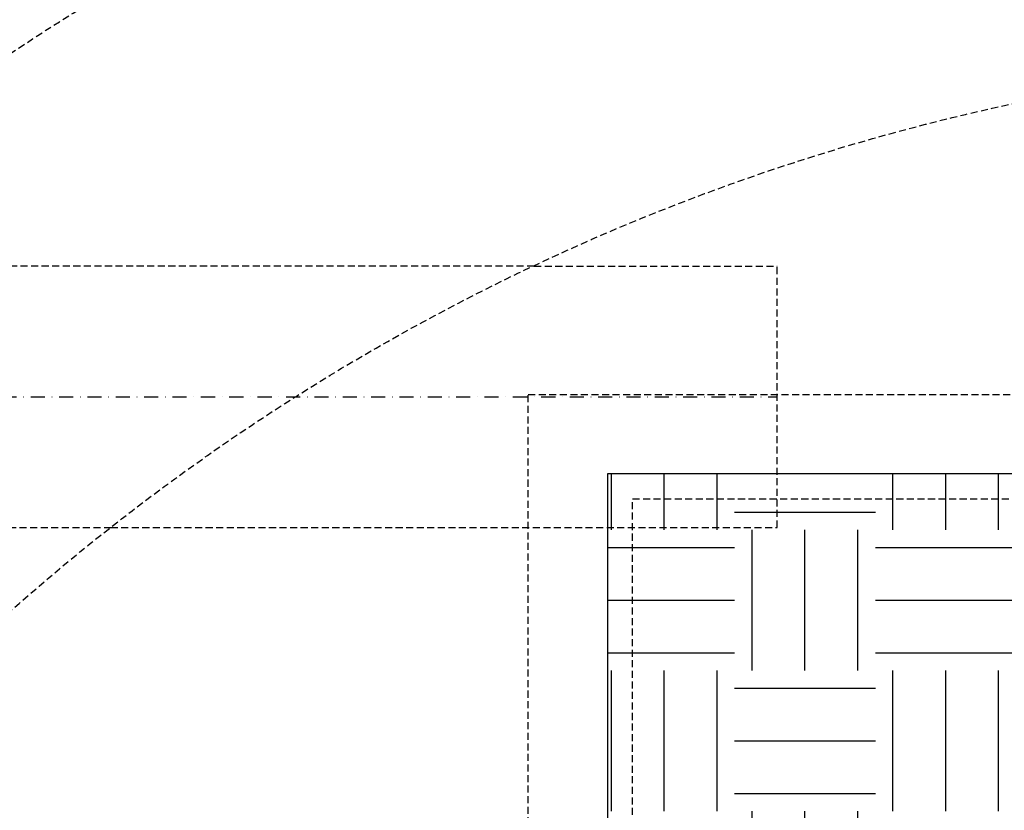
# Model space of a CAD drawing. Units: millimetres. Extents: x 660964 to 705081, y 6861912 to 6891612.
# Drawn here: x 672484 to 672929, y 6877690 to 6878047 of the extents above; entities that cross this region are included whole.
import ezdxf

# ---------------------------------------------------------------- set-up
doc = ezdxf.new("R2010")
doc.units = ezdxf.units.MM
doc.header["$LTSCALE"] = 0.5
doc.linetypes.add('DASHDOT', pattern=[25.4, 12.7, -6.35, 0, -6.35])
doc.linetypes.add('HIDDEN', pattern=[9.525, 6.35, -3.175])
for name, color, linetype in [('CISM_04_LINHA_PROJEÇÃO', 32, 'HIDDEN'), ('CISM_05_LINHA_EIXO', 32, 'DASHDOT'), ('CISM_36_TAMPA EM FIBRA', 7, 'Continuous')]:
    doc.layers.add(name, color=color, linetype=linetype)

msp = doc.modelspace()

# ---------------------------------------------------------------- hatches: boundary and pattern name
at = {"layer": 'CISM_36_TAMPA EM FIBRA'}
h = msp.add_hatch(dxfattribs=at)
h.set_pattern_fill('EARTH', color=253, scale=10)
h.set_pattern_definition([(0, (67969.5, 16459.13), (63.5, 63.5), [63.5, -63.5]), (0, (67969.5, 16482.94), (63.5, 63.5), [63.5, -63.5]), (0, (67969.5, 16506.754), (63.5, 63.5), [63.5, -63.5]), (90, (67977.44, 16514.69), (-63.5, 63.5), [63.5, -63.5]), (90, (68001.25, 16514.69), (-63.5, 63.5), [63.5, -63.5]), (90, (68025.06, 16514.69), (-63.5, 63.5), [63.5, -63.5])])
h.paths.add_polyline_path([(673572.23, 6877842.05), (672749.68, 6877842.05), (672749.68, 6877119.51), (673572.23, 6877119.51)])

# ---------------------------------------------------------------- linework, layer by layer
at = {"layer": 'CISM_04_LINHA_PROJEÇÃO'}
for p, q in [((672716.61, 6877935.78), (672354.5, 6877935.78)), ((672826.23, 6877817.78), (672826.23, 6877935.78)), ((672236.77, 6877817.78), (672525.5, 6877817.78))]:
    msp.add_line(p, q, dxfattribs=at)
for points in [[(672716.61, 6877935.78), (672826.23, 6877935.78)], [(672525.5, 6877817.78), (672826.23, 6877817.78)]]:
    msp.add_lwpolyline(points, dxfattribs=at)
for points in [[(672713.89, 6877877.84), (673608.01, 6877877.84), (673608.01, 6877083.72), (672713.89, 6877083.72)], [(672760.95, 6877830.78), (673560.95, 6877830.78), (673560.95, 6877130.78), (672760.95, 6877130.78)]]:
    msp.add_lwpolyline(points, close=True, dxfattribs=at)
for radius in [1200, 1000]:
    msp.add_circle((673143.1, 6877031.29), radius, dxfattribs=at)
at = {"layer": 'CISM_05_LINHA_EIXO'}
msp.add_line((670646.23, 6877876.78), (672826.23, 6877876.78), dxfattribs=at)
at = {"layer": 'CISM_36_TAMPA EM FIBRA'}
msp.add_lwpolyline([(672749.68, 6877119.51), (673572.23, 6877119.51), (673572.23, 6877842.05), (672749.68, 6877842.05)], close=True, dxfattribs=at)

doc.saveas('drawing.dxf')
